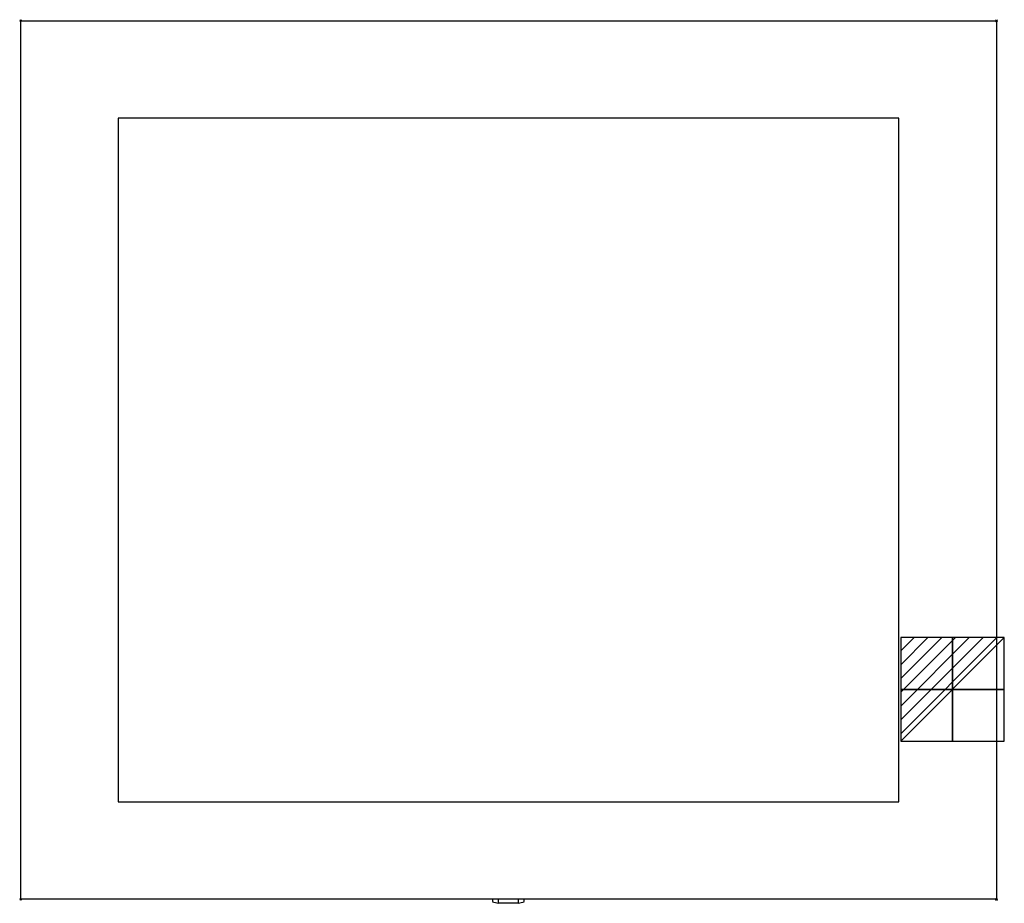
# Model space of a CAD drawing. Units: millimetres. Extents: x -1 to 1008, y -904 to 1.
import ezdxf

# ---------------------------------------------------------------- set-up
doc = ezdxf.new("R2010")
doc.units = ezdxf.units.MM
doc.header["$PDMODE"] = 3
for name, color, linetype in [('IQ_200_2D', 1, 'Continuous'), ('IQ_204_2D', 7, 'Continuous'), ('IQ_CON_ELECTRICITY_INT', 7, 'Continuous'), ('IQ_INS_3D', 3, 'Continuous')]:
    doc.layers.add(name, color=color, linetype=linetype)

# ---------------------------------------------------------------- blocks, each defined once
blk = doc.blocks.new('*X6')
at = {"color": 0}
for p, q in [((286.774344, 2204.447934), (296.618251, 2214.291842)), ((286.774344, 2205.862148), (295.204037, 2214.291842)), ((286.774344, 2207.276361), (293.789824, 2214.291842)), ((286.774344, 2208.690575), (292.37561, 2214.291842)), ((286.774344, 2210.104788), (290.961397, 2214.291842)), ((286.774344, 2211.519002), (289.547183, 2214.291842)), ((286.774344, 2212.933216), (288.13297, 2214.291842))]:
    blk.add_line(p, q, dxfattribs=at)
blk = doc.blocks.new('ELECTRICITY')
for p, q in [((2.121, 2.121), (-2.121, 2.121)), ((-2.121, 2.121), (-2.121, -2.121)), ((-2.121, -2.121), (2.121, 2.121)), ((2.121, -2.121), (2.121, 2.121)), ((-2.121, -2.121), (2.121, -2.121))]:
    blk.add_line(p, q)
at = {"extrusion": (-1, 0, 0)}
for p, q in [((0, -2.121, 2.121), (0, 2.121, 2.121)), ((0, 2.121, -2.121), (0, -2.121, -2.121)), ((0, 2.121, 2.121), (0, 2.121, -2.121)), ((0, 2.121, -2.121), (0, -2.121, 2.121)), ((0, -2.121, -2.121), (0, -2.121, 2.121))]:
    blk.add_line(p, q, dxfattribs=at)
at = {"extrusion": (0, -1, 0)}
for p, q in [((2.121, 0, 2.121), (-2.121, 0, 2.121)), ((-2.121, 0, -2.121), (2.121, 0, -2.121)), ((-2.121, 0, 2.121), (-2.121, 0, -2.121)), ((-2.121, 0, -2.121), (2.121, 0, 2.121)), ((2.121, 0, -2.121), (2.121, 0, 2.121))]:
    blk.add_line(p, q, dxfattribs=at)
at = {"xscale": 0.4000000000000909, "yscale": 0.4000000000000909, "zscale": 0.4000000000000909}
blk.add_blockref('*X6', (-116.831, -883.595), dxfattribs=at)
at = {"extrusion": (-1, 0, 0), "xscale": 0.3999999999999773, "yscale": 0.3999999999999773, "zscale": 0.3999999999999773}
blk.add_blockref('*X6', (-116.831, -883.595), dxfattribs=at)
at = {"extrusion": (0, -1, 0), "xscale": 0.4000000000000909, "yscale": 0.4000000000000909, "zscale": 0.4000000000000909}
blk.add_blockref('*X6', (-116.831, -883.595), dxfattribs=at)

msp = doc.modelspace()

# ---------------------------------------------------------------- linework, layer by layer
at = {"layer": 'IQ_200_2D'}
for p, q in [((0, 0), (1000, 0)), ((0, -900), (0, 0)), ((1000, 0), (1000, -900)), ((1000, -900), (0, -900))]:
    msp.add_line(p, q, dxfattribs=at)
at = {"layer": 'IQ_204_2D'}
for p, q in [((900, -100), (100, -100)), ((100, -100), (100, -800)), ((900, -800), (900, -100)), ((100, -800), (900, -800)), ((483.7, -900), (483.7, -902.4)), ((489.3, -900), (489.3, -904.1)), ((510.2, -904.1), (489.3, -904.1)), ((510.2, -904.1), (510.2, -900)), ((515.9, -902.4), (515.9, -900))]:
    msp.add_line(p, q, dxfattribs=at)
for centre, start_param, end_param in [((493.4, -860.8), 2.862883, 3.026105), ((506.1, -860.8), 3.25708, 3.420302)]:
    msp.add_ellipse(centre, major_axis=(0, 43.3), ratio=0.819152, start_param=start_param, end_param=end_param, dxfattribs=at)
at = {"layer": 'IQ_INS_3D'}
for p in [(0, 0), (1000, 0), (0, -900), (1000, -900)]:
    msp.add_point(p, dxfattribs=at)

# ---------------------------------------------------------------- block references
at = {"layer": 'IQ_CON_ELECTRICITY_INT', "xscale": 25, "yscale": 25, "zscale": 25}
msp.add_blockref('ELECTRICITY', (955, -685), dxfattribs=at)

doc.saveas('drawing.dxf')
